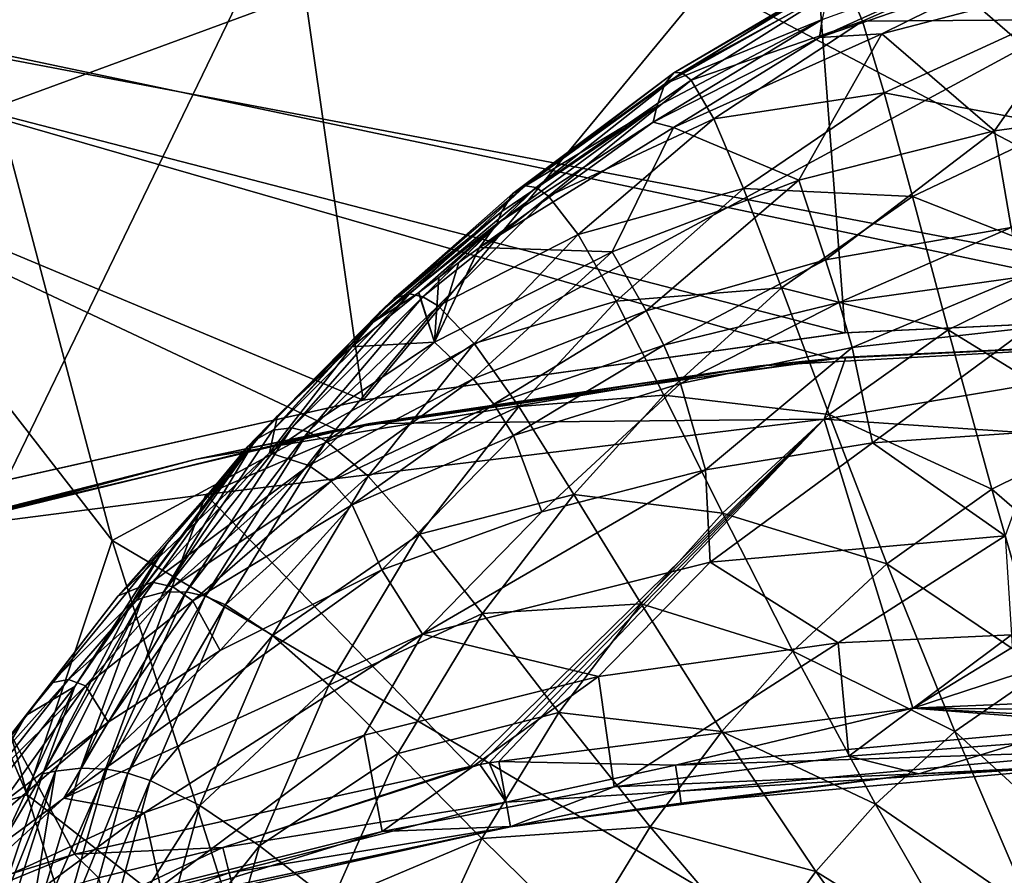
# Model space of a CAD drawing. Extents: x -190 to 190, y -390 to 0.
# Drawn here: x -108 to -27, y -150 to -79 of the extents above; entities that cross this region are included whole.
import ezdxf

# ---------------------------------------------------------------- set-up
doc = ezdxf.new("R2010")
doc.units = 0
doc.header["$MEASUREMENT"] = 0
doc.layers.add('LAYER00001', color=7, linetype='Continuous')
doc.layers.add('LAYER00002', color=7, linetype='Continuous')

msp = doc.modelspace()

# ---------------------------------------------------------------- linework, layer by layer
at = {"layer": 'LAYER00001', "color": 7}
for points in [[(125, 0, 360), (-109.703, -86.212, 360), (-117.389, -50.034, 360)], [(125, 0, 360), (-100.242, -121.966, 360), (-109.703, -86.212, 360)], [(64.24, -219.139, 360), (-100.242, -121.966, 360), (125, 0, 360)], [(0, -105, 983.928), (178.495, -67.304, 981.8), (-178.495, -67.304, 981.8)], [(-41.062, -106.975, 984.039), (0, -105, 983.928), (-178.495, -67.304, 981.8)], [(-81.769, -112.853, 984.371), (-178.495, -67.304, 981.8), (-121.718, -122.629, 984.923)], [(-81.769, -112.853, 984.371), (-41.062, -106.975, 984.039), (-178.495, -67.304, 981.8)], [(-26.872, -73.683, 746.256), (-42.006, -80.545, 754.667), (-41.791, -79.044, 746.253)], [(-26.872, -73.683, 746.256), (-27.031, -75.348, 754.671), (-42.006, -80.545, 754.667)], [(-24.726, -73.115, 657.659), (-39.808, -76.029, 684.832), (-38.463, -79.178, 657.745)], [(-38.463, -79.178, 657.745), (-23.611, -79.086, 630.997), (-24.726, -73.115, 657.659)], [(-27.031, -75.348, 754.671), (-36.884, -80.238, 763.001), (-42.006, -80.545, 754.667)], [(-18.715, -75.474, 763.001), (-36.884, -80.238, 763.001), (-27.031, -75.348, 754.671)], [(-40.815, -75.642, 711.979), (-54.751, -84.344, 729.195), (-54.013, -83.431, 711.992)], [(-41.334, -76.811, 729.219), (-54.751, -84.344, 729.195), (-40.815, -75.642, 711.979)], [(-40.347, -75.493, 698.421), (-54.013, -83.431, 711.992), (-53.348, -83.42, 698.476)], [(-54.013, -83.431, 711.992), (-40.347, -75.493, 698.421), (-40.815, -75.642, 711.979)], [(-40.347, -75.493, 698.421), (-53.348, -83.42, 698.476), (-39.808, -76.029, 684.832)], [(-39.808, -76.029, 684.832), (-53.348, -83.42, 698.476), (-52.587, -84.043, 684.937)], [(-38.463, -79.178, 657.745), (-39.808, -76.029, 684.832), (-52.587, -84.043, 684.937)], [(-36.884, -80.238, 763.001), (-18.715, -75.474, 763.001), (-27.615, -88.213, 807.012)], [(-27.615, -88.213, 807.012), (-18.715, -75.474, 763.001), (-13.964, -86.358, 807.222)], [(-41.334, -76.811, 729.219), (-41.791, -79.044, 746.253), (-54.751, -84.344, 729.195)], [(-41.791, -79.044, 746.253), (-42.006, -80.545, 754.667), (-55.692, -87.508, 754.645)], [(-41.791, -79.044, 746.253), (-55.692, -87.508, 754.645), (-55.394, -86.223, 746.22)], [(-41.791, -79.044, 746.253), (-55.394, -86.223, 746.22), (-54.751, -84.344, 729.195)], [(-38.463, -79.178, 657.745), (-52.587, -84.043, 684.937), (-50.711, -87.22, 657.958)], [(-50.711, -87.22, 657.958), (-36.676, -85.079, 631.101), (-38.463, -79.178, 657.745)], [(-23.611, -79.086, 630.997), (-38.463, -79.178, 657.745), (-36.676, -85.079, 631.101)], [(-36.676, -85.079, 631.101), (-22.153, -87.835, 605.177), (-23.611, -79.086, 630.997)], [(-36.884, -80.238, 763.001), (-54.02, -87.945, 763.001), (-42.006, -80.545, 754.667)], [(-54.02, -87.945, 763.001), (-36.884, -80.238, 763.001), (-43.712, -92.27, 806.822)], [(-43.712, -92.27, 806.822), (-36.884, -80.238, 763.001), (-27.615, -88.213, 807.012)], [(-42.006, -80.545, 754.667), (-54.02, -87.945, 763.001), (-55.692, -87.508, 754.645)], [(-54.013, -83.431, 711.992), (-54.751, -84.344, 729.195), (-67.268, -93.37, 729.169)], [(-54.013, -83.431, 711.992), (-67.268, -93.37, 729.169), (-66.252, -92.744, 712.017)], [(-53.348, -83.42, 698.476), (-54.013, -83.431, 711.992), (-66.252, -92.744, 712.017)], [(-65.349, -92.882, 698.559), (-53.348, -83.42, 698.476), (-66.252, -92.744, 712.017)], [(-52.587, -84.043, 684.937), (-53.348, -83.42, 698.476), (-65.349, -92.882, 698.559)], [(-52.587, -84.043, 684.937), (-65.349, -92.882, 698.559), (-64.33, -93.59, 685.087)], [(-52.587, -84.043, 684.937), (-64.33, -93.59, 685.087), (-50.711, -87.22, 657.958)], [(-54.751, -84.344, 729.195), (-55.394, -86.223, 746.22), (-67.268, -93.37, 729.169)], [(-36.676, -85.079, 631.101), (-50.711, -87.22, 657.958), (-48.264, -92.96, 631.415)], [(-36.676, -85.079, 631.101), (-48.264, -92.96, 631.415), (-34.355, -93.625, 605.295)], [(-22.153, -87.835, 605.177), (-36.676, -85.079, 631.101), (-34.355, -93.625, 605.295)], [(-100.242, -121.966, 360), (-119.687, -96.916, 441.213), (-109.703, -86.212, 360)], [(-55.394, -86.223, 746.22), (-55.692, -87.508, 754.645), (-68.577, -95.889, 754.619)], [(-55.394, -86.223, 746.22), (-68.577, -95.889, 754.619), (-68.163, -94.85, 746.182)], [(-55.394, -86.223, 746.22), (-68.163, -94.85, 746.182), (-67.268, -93.37, 729.169)], [(-13.964, -86.358, 807.222), (-26.223, -96.194, 840.356), (-27.615, -88.213, 807.012)], [(-54.02, -87.945, 763.001), (-69.999, -97.839, 763.001), (-55.692, -87.508, 754.645)], [(-55.692, -87.508, 754.645), (-69.999, -97.839, 763.001), (-68.577, -95.889, 754.619)], [(-64.33, -93.59, 685.087), (-61.874, -96.757, 658.257), (-50.711, -87.22, 657.958)], [(-48.264, -92.96, 631.415), (-50.711, -87.22, 657.958), (-61.874, -96.757, 658.257)], [(-69.999, -97.839, 763.001), (-54.02, -87.945, 763.001), (-59.091, -98.176, 806.674)], [(-59.091, -98.176, 806.674), (-54.02, -87.945, 763.001), (-43.712, -92.27, 806.822)], [(-27.615, -88.213, 807.012), (-41.527, -98.851, 840.156), (-43.712, -92.27, 806.822)], [(-41.527, -98.851, 840.156), (-27.615, -88.213, 807.012), (-26.223, -96.194, 840.356)], [(-20.295, -99.186, 580.574), (-22.153, -87.835, 605.177), (-34.355, -93.625, 605.295)], [(-43.712, -92.27, 806.822), (-56.295, -103.057, 840.005), (-59.091, -98.176, 806.674)], [(-56.295, -103.057, 840.005), (-43.712, -92.27, 806.822), (-41.527, -98.851, 840.156)], [(-75.778, -101.631, 712.043), (-66.252, -92.744, 712.017), (-77.061, -102.023, 729.152)], [(-66.252, -92.744, 712.017), (-67.268, -93.37, 729.169), (-77.061, -102.023, 729.152)], [(-65.349, -92.882, 698.559), (-66.252, -92.744, 712.017), (-75.778, -101.631, 712.043)], [(-65.349, -92.882, 698.559), (-75.778, -101.631, 712.043), (-74.655, -101.878, 698.633)], [(-65.349, -92.882, 698.559), (-74.655, -101.878, 698.633), (-64.33, -93.59, 685.087)], [(-48.264, -92.96, 631.415), (-61.874, -96.757, 658.257), (-58.749, -102.257, 631.851)], [(-48.264, -92.96, 631.415), (-58.749, -102.257, 631.851), (-45.134, -101.153, 605.685)], [(-34.355, -93.625, 605.295), (-48.264, -92.96, 631.415), (-45.134, -101.153, 605.685)], [(-67.268, -93.37, 729.169), (-68.163, -94.85, 746.182), (-77.061, -102.023, 729.152)], [(-64.33, -93.59, 685.087), (-74.655, -101.878, 698.633), (-73.406, -102.635, 685.219)], [(-64.33, -93.59, 685.087), (-73.406, -102.635, 685.219), (-61.874, -96.757, 658.257)], [(-31.423, -104.606, 580.706), (-34.355, -93.625, 605.295), (-45.134, -101.153, 605.685)], [(-20.295, -99.186, 580.574), (-34.355, -93.625, 605.295), (-31.423, -104.606, 580.706)], [(-68.163, -94.85, 746.182), (-68.577, -95.889, 754.619), (-78.748, -103.981, 754.599)], [(-68.163, -94.85, 746.182), (-78.748, -103.981, 754.599), (-78.211, -103.157, 746.153)], [(-77.061, -102.023, 729.152), (-68.163, -94.85, 746.182), (-78.211, -103.157, 746.153)], [(-68.577, -95.889, 754.619), (-75.036, -101.567, 763.001), (-78.748, -103.981, 754.599)], [(-68.577, -95.889, 754.619), (-75.002, -101.541, 763.001), (-75.036, -101.567, 763.001)], [(-73.357, -100.288, 763.001), (-75.002, -101.541, 763.001), (-68.577, -95.889, 754.619)], [(-73.357, -100.288, 763.001), (-68.577, -95.889, 754.619), (-71.695, -99.059, 763.001)], [(-68.577, -95.889, 754.619), (-70.017, -97.852, 763.001), (-71.695, -99.059, 763.001)], [(-69.999, -97.839, 763.001), (-70.017, -97.852, 763.001), (-68.577, -95.889, 754.619)], [(-41.527, -98.851, 840.156), (-26.223, -96.194, 840.356), (-40.402, -102.363, 856.935)], [(-40.402, -102.363, 856.935), (-26.223, -96.194, 840.356), (-25.507, -100.28, 857.104)], [(-107.245, -142.907, 441.677), (-126.133, -98.179, 488.513), (-119.687, -96.916, 441.213)], [(-100.242, -121.966, 360), (-107.245, -142.907, 441.677), (-119.687, -96.916, 441.213)], [(-73.406, -102.635, 685.219), (-70.454, -105.725, 658.511), (-61.874, -96.757, 658.257)], [(-61.874, -96.757, 658.257), (-70.454, -105.725, 658.511), (-58.749, -102.257, 631.851)], [(-69.999, -97.839, 763.001), (-59.091, -98.176, 806.674), (-73.713, -105.623, 806.528)], [(-69.999, -97.839, 763.001), (-73.713, -105.623, 806.528), (-70.017, -97.852, 763.001)], [(-73.713, -105.623, 806.528), (-71.695, -99.059, 763.001), (-70.017, -97.852, 763.001)], [(-126.133, -98.179, 488.513), (-107.245, -142.907, 441.677), (-113.782, -144.813, 489.226)], [(-59.091, -98.176, 806.674), (-70.524, -108.65, 839.854), (-73.713, -105.623, 806.528)], [(-59.091, -98.176, 806.674), (-56.295, -103.057, 840.005), (-70.524, -108.65, 839.854)], [(-56.295, -103.057, 840.005), (-41.527, -98.851, 840.156), (-54.834, -105.883, 856.815)], [(-54.834, -105.883, 856.815), (-41.527, -98.851, 840.156), (-40.402, -102.363, 856.935)], [(-73.357, -100.288, 763.001), (-71.695, -99.059, 763.001), (-73.713, -105.623, 806.528)], [(-17.997, -112.885, 557.529), (-20.295, -99.186, 580.574), (-31.423, -104.606, 580.706)], [(-73.357, -100.288, 763.001), (-73.713, -105.623, 806.528), (-75.002, -101.541, 763.001)], [(-25.507, -100.28, 857.104), (-39.335, -106.063, 873.764), (-40.402, -102.363, 856.935)], [(-39.335, -106.063, 873.764), (-25.507, -100.28, 857.104), (-24.817, -104.446, 873.886)], [(-45.134, -101.153, 605.685), (-58.749, -102.257, 631.851), (-54.83, -109.982, 606.222)], [(-45.134, -101.153, 605.685), (-54.83, -109.982, 606.222), (-41.228, -111.572, 581.137)], [(-31.423, -104.606, 580.706), (-45.134, -101.153, 605.685), (-41.228, -111.572, 581.137)], [(-75.778, -101.631, 712.043), (-77.061, -102.023, 729.152), (-87.026, -112.869, 729.145)], [(-85.462, -112.689, 712.081), (-75.778, -101.631, 712.043), (-87.026, -112.869, 729.145)], [(-87.026, -112.869, 729.145), (-77.061, -102.023, 729.152), (-78.211, -103.157, 746.153)], [(-85.462, -112.689, 712.081), (-74.655, -101.878, 698.633), (-75.778, -101.631, 712.043)], [(-84.112, -113.016, 698.721), (-74.655, -101.878, 698.633), (-85.462, -112.689, 712.081)], [(-74.655, -101.878, 698.633), (-84.112, -113.016, 698.721), (-73.406, -102.635, 685.219)], [(-78.748, -103.981, 754.599), (-75.036, -101.567, 763.001), (-80.5, -106, 763.001)], [(-80.5, -106, 763.001), (-75.036, -101.567, 763.001), (-73.713, -105.623, 806.528)], [(-73.713, -105.623, 806.528), (-75.036, -101.567, 763.001), (-75.002, -101.541, 763.001)], [(-73.406, -102.635, 685.219), (-84.112, -113.016, 698.721), (-82.628, -113.777, 685.363)], [(-73.406, -102.635, 685.219), (-82.628, -113.777, 685.363), (-70.454, -105.725, 658.511)], [(-58.749, -102.257, 631.851), (-70.454, -105.725, 658.511), (-66.774, -110.93, 632.216)], [(-58.749, -102.257, 631.851), (-66.774, -110.93, 632.216), (-54.83, -109.982, 606.222)], [(-40.402, -102.363, 856.935), (-53.456, -109.037, 873.689), (-54.834, -105.883, 856.815)], [(-53.456, -109.037, 873.689), (-40.402, -102.363, 856.935), (-39.335, -106.063, 873.764)], [(-88.448, -113.66, 746.13), (-78.211, -103.157, 746.153), (-89.119, -114.261, 754.582)], [(-78.211, -103.157, 746.153), (-78.748, -103.981, 754.599), (-89.119, -114.261, 754.582)], [(-78.211, -103.157, 746.153), (-88.448, -113.66, 746.13), (-87.026, -112.869, 729.145)], [(-56.295, -103.057, 840.005), (-68.816, -110.738, 856.694), (-70.524, -108.65, 839.854)], [(-68.816, -110.738, 856.694), (-56.295, -103.057, 840.005), (-54.834, -105.883, 856.815)], [(-86.633, -111.678, 763.001), (-89.119, -114.261, 754.582), (-78.748, -103.981, 754.599)], [(-86.633, -111.678, 763.001), (-78.748, -103.981, 754.599), (-80.5, -106, 763.001)], [(-24.817, -104.446, 873.886), (-37.636, -113.919, 907.448), (-39.335, -106.063, 873.764)], [(-37.636, -113.919, 907.448), (-24.817, -104.446, 873.886), (-23.626, -112.966, 907.481)], [(-39.853, -106.861, 1017.77), (0, -105, 1017.92), (-46.919, -107.576, 994.783)], [(0, -105, 1017.92), (0, -105, 983.928), (-46.919, -107.576, 994.783)], [(-46.919, -107.576, 994.783), (0, -105, 983.928), (-41.062, -106.975, 984.039)], [(-41.623, -111.975, 1017.57), (0, -105, 1017.92), (-39.853, -106.861, 1017.77)], [(0, -114.769, 1017.51), (0, -105, 1017.92), (-41.623, -111.975, 1017.57)], [(-27.822, -117.724, 557.676), (-31.423, -104.606, 580.706), (-41.228, -111.572, 581.137)], [(-17.997, -112.885, 557.529), (-31.423, -104.606, 580.706), (-27.822, -117.724, 557.676)], [(-73.713, -105.623, 806.528), (-84.042, -115.788, 839.661), (-87.297, -114.739, 806.349)], [(-80.5, -106, 763.001), (-73.713, -105.623, 806.528), (-87.297, -114.739, 806.349)], [(-80.5, -106, 763.001), (-87.297, -114.739, 806.349), (-86.633, -111.678, 763.001)], [(-73.713, -105.623, 806.528), (-70.524, -108.65, 839.854), (-84.042, -115.788, 839.661)], [(-82.628, -113.777, 685.363), (-79.173, -116.67, 658.774), (-70.454, -105.725, 658.511)], [(-66.774, -110.93, 632.216), (-70.454, -105.725, 658.511), (-79.173, -116.67, 658.774)], [(-54.834, -105.883, 856.815), (-67.201, -113.307, 873.61), (-68.816, -110.738, 856.694)], [(-54.834, -105.883, 856.815), (-53.456, -109.037, 873.689), (-67.201, -113.307, 873.61)], [(-51.389, -116.138, 907.445), (-53.456, -109.037, 873.689), (-39.335, -106.063, 873.764)], [(-51.389, -116.138, 907.445), (-39.335, -106.063, 873.764), (-37.636, -113.919, 907.448)], [(-81.769, -112.853, 984.371), (-46.919, -107.576, 994.783), (-41.062, -106.975, 984.039)], [(-79.032, -112.331, 1017.35), (-41.623, -111.975, 1017.57), (-39.853, -106.861, 1017.77)], [(-79.032, -112.331, 1017.35), (-39.853, -106.861, 1017.77), (-46.919, -107.576, 994.783)], [(-79.032, -112.331, 1017.35), (-46.919, -107.576, 994.783), (-93.315, -115.259, 994.421)], [(-81.769, -112.853, 984.371), (-93.315, -115.259, 994.421), (-46.919, -107.576, 994.783)], [(-70.524, -108.65, 839.854), (-82.223, -117.083, 856.526), (-84.042, -115.788, 839.661)], [(-68.816, -110.738, 856.694), (-82.223, -117.083, 856.526), (-70.524, -108.65, 839.854)], [(-53.456, -109.037, 873.689), (-64.879, -119.604, 907.438), (-67.201, -113.307, 873.61)], [(-51.389, -116.138, 907.445), (-64.879, -119.604, 907.438), (-53.456, -109.037, 873.689)], [(-62.227, -118.157, 606.658), (-54.83, -109.982, 606.222), (-66.774, -110.93, 632.216)], [(-54.83, -109.982, 606.222), (-62.227, -118.157, 606.658), (-50.008, -119.702, 581.712)], [(-41.228, -111.572, 581.137), (-54.83, -109.982, 606.222), (-50.008, -119.702, 581.712)], [(-68.816, -110.738, 856.694), (-80.488, -119.012, 873.483), (-82.223, -117.083, 856.526)], [(-68.816, -110.738, 856.694), (-67.201, -113.307, 873.61), (-80.488, -119.012, 873.483)], [(-74.932, -121.423, 632.578), (-66.774, -110.93, 632.216), (-79.173, -116.67, 658.774)], [(-66.774, -110.93, 632.216), (-74.932, -121.423, 632.578), (-62.227, -118.157, 606.658)], [(-86.633, -111.678, 763.001), (-87.297, -114.739, 806.349), (-99.742, -126.516, 806.101)], [(-86.633, -111.678, 763.001), (-99.742, -126.516, 806.101), (-95.755, -122.241, 763.001)], [(-86.633, -111.678, 763.001), (-95.755, -122.241, 763.001), (-89.119, -114.261, 754.582)], [(-41.228, -111.572, 581.137), (-50.008, -119.702, 581.712), (-36.475, -123.885, 558.096)], [(-27.822, -117.724, 557.676), (-41.228, -111.572, 581.137), (-36.475, -123.885, 558.096)], [(-79.032, -112.331, 1017.35), (-117.423, -121.378, 1016.68), (-92.539, -118.183, 1017.04)], [(-117.423, -121.378, 1016.68), (-79.032, -112.331, 1017.35), (-93.315, -115.259, 994.421)], [(-92.539, -118.183, 1017.04), (-70.76, -140.557, 1016.28), (-41.623, -111.975, 1017.57)], [(-79.032, -112.331, 1017.35), (-92.539, -118.183, 1017.04), (-41.623, -111.975, 1017.57)], [(-41.623, -111.975, 1017.57), (-70.76, -140.557, 1016.28), (-69.978, -140.418, 1016.28)], [(-69.195, -140.281, 1016.29), (-41.623, -111.975, 1017.57), (-69.978, -140.418, 1016.28)], [(-69.195, -140.281, 1016.29), (-68.412, -140.146, 1016.3), (-41.623, -111.975, 1017.57)], [(-41.623, -111.975, 1017.57), (-68.412, -140.146, 1016.3), (-34.334, -135.777, 1016.52)], [(0, -114.769, 1017.51), (-41.623, -111.975, 1017.57), (-34.334, -135.777, 1016.52)], [(-81.769, -112.853, 984.371), (-121.718, -122.629, 984.923), (-93.315, -115.259, 994.421)], [(-94.154, -126.193, 712.146), (-85.462, -112.689, 712.081), (-96.011, -126.207, 729.165)], [(-85.462, -112.689, 712.081), (-87.026, -112.869, 729.145), (-96.011, -126.207, 729.165)], [(-87.026, -112.869, 729.145), (-88.448, -113.66, 746.13), (-96.011, -126.207, 729.165)], [(-85.462, -112.689, 712.081), (-94.154, -126.193, 712.146), (-84.112, -113.016, 698.721)], [(-84.112, -113.016, 698.721), (-94.154, -126.193, 712.146), (-92.592, -126.545, 698.83)], [(-84.112, -113.016, 698.721), (-92.592, -126.545, 698.83), (-82.628, -113.777, 685.363)], [(-67.201, -113.307, 873.61), (-78.05, -124.385, 907.395), (-80.488, -119.012, 873.483)], [(-67.201, -113.307, 873.61), (-64.879, -119.604, 907.438), (-78.05, -124.385, 907.395)], [(-26.721, -121.572, 941.069), (-37.636, -113.919, 907.448), (-23.626, -112.966, 907.481)], [(-15.245, -128.624, 536.324), (-17.997, -112.885, 557.529), (-27.822, -117.724, 557.676)], [(-89.119, -114.261, 754.582), (-98.606, -127.057, 754.575), (-88.448, -113.66, 746.13)], [(-98.606, -127.057, 754.575), (-97.758, -126.677, 746.126), (-88.448, -113.66, 746.13)], [(-98.606, -127.057, 754.575), (-89.119, -114.261, 754.582), (-95.755, -122.241, 763.001)], [(-88.448, -113.66, 746.13), (-97.758, -126.677, 746.126), (-96.011, -126.207, 729.165)], [(-82.628, -113.777, 685.363), (-92.592, -126.545, 698.83), (-90.905, -127.247, 685.521)], [(-82.628, -113.777, 685.363), (-90.905, -127.247, 685.521), (-79.173, -116.67, 658.774)], [(-51.026, -123.737, 941.067), (-51.389, -116.138, 907.445), (-37.636, -113.919, 907.448)], [(-51.026, -123.737, 941.067), (-37.636, -113.919, 907.448), (-26.721, -121.572, 941.069)], [(-99.742, -126.516, 806.101), (-87.297, -114.739, 806.349), (-96.945, -125.39, 839.378)], [(-87.297, -114.739, 806.349), (-84.042, -115.788, 839.661), (-96.945, -125.39, 839.378)], [(0, -114.769, 1017.51), (-34.334, -135.777, 1016.52), (0, -124.537, 1017.07)], [(-117.423, -121.378, 1016.68), (-93.315, -115.259, 994.421), (-126.914, -124.208, 994.014)], [(-93.315, -115.259, 994.421), (-121.718, -122.629, 984.923), (-126.914, -124.208, 994.014)], [(-84.042, -115.788, 839.661), (-95.254, -125.78, 856.265), (-96.945, -125.39, 839.378)], [(-82.223, -117.083, 856.526), (-95.254, -125.78, 856.265), (-84.042, -115.788, 839.661)], [(-90.905, -127.247, 685.521), (-87.053, -129.774, 659.023), (-79.173, -116.67, 658.774)], [(-74.932, -121.423, 632.578), (-79.173, -116.67, 658.774), (-87.053, -129.774, 659.023)], [(-51.389, -116.138, 907.445), (-74.689, -129.68, 941.067), (-64.879, -119.604, 907.438)], [(-51.026, -123.737, 941.067), (-74.689, -129.68, 941.067), (-51.389, -116.138, 907.445)], [(-93.609, -126.931, 873.265), (-95.254, -125.78, 856.265), (-82.223, -117.083, 856.526)], [(-80.488, -119.012, 873.483), (-93.609, -126.931, 873.265), (-82.223, -117.083, 856.526)], [(-92.539, -118.183, 1017.04), (-117.423, -121.378, 1016.68), (-103.337, -147.795, 1015.92)], [(-92.539, -118.183, 1017.04), (-103.337, -147.795, 1015.92), (-70.76, -140.557, 1016.28)], [(-69.747, -127.968, 607.075), (-62.227, -118.157, 606.658), (-74.932, -121.423, 632.578)], [(-62.227, -118.157, 606.658), (-69.747, -127.968, 607.075), (-56.686, -127.185, 582.166)], [(-50.008, -119.702, 581.712), (-62.227, -118.157, 606.658), (-56.686, -127.185, 582.166)], [(-23.542, -132.605, 536.472), (-27.822, -117.724, 557.676), (-36.475, -123.885, 558.096)], [(-15.245, -128.624, 536.324), (-27.822, -117.724, 557.676), (-23.542, -132.605, 536.472)], [(-91.353, -131.03, 907.285), (-93.609, -126.931, 873.265), (-80.488, -119.012, 873.483)], [(-78.05, -124.385, 907.395), (-91.353, -131.03, 907.285), (-80.488, -119.012, 873.483)], [(-64.879, -119.604, 907.438), (-74.689, -129.68, 941.067), (-78.05, -124.385, 907.395)], [(-50.008, -119.702, 581.712), (-56.686, -127.185, 582.166), (-44.199, -131.071, 558.634)], [(-36.475, -123.885, 558.096), (-50.008, -119.702, 581.712), (-44.199, -131.071, 558.634)], [(-117.423, -121.378, 1016.68), (-134.823, -157.569, 1015.45), (-103.337, -147.795, 1015.92)], [(-82.394, -133.866, 632.89), (-74.932, -121.423, 632.578), (-87.053, -129.774, 659.023)], [(-74.932, -121.423, 632.578), (-82.394, -133.866, 632.89), (-69.747, -127.968, 607.075)], [(-51.026, -123.737, 941.067), (-26.721, -121.572, 941.069), (-40.475, -130.391, 971.971)], [(-40.475, -130.391, 971.971), (-26.721, -121.572, 941.069), (-26.216, -129.74, 971.856)], [(-95.755, -122.241, 763.001), (-107.354, -136.361, 805.883), (-103.317, -133.97, 763.001)], [(-99.742, -126.516, 806.101), (-107.354, -136.361, 805.883), (-95.755, -122.241, 763.001)], [(-89.031, -157.211, 360), (-107.245, -142.907, 441.677), (-100.242, -121.966, 360)], [(-103.317, -133.97, 763.001), (-98.606, -127.057, 754.575), (-95.755, -122.241, 763.001)], [(64.24, -219.139, 360), (-89.031, -157.211, 360), (-100.242, -121.966, 360)], [(-51.026, -123.737, 941.067), (-60.218, -133.16, 972.061), (-74.689, -129.68, 941.067)], [(-51.026, -123.737, 941.067), (-40.475, -130.391, 971.971), (-60.218, -133.16, 972.061)], [(-36.475, -123.885, 558.096), (-44.199, -131.071, 558.634), (-30.865, -137.682, 536.812)], [(-23.542, -132.605, 536.472), (-36.475, -123.885, 558.096), (-30.865, -137.682, 536.812)], [(-78.05, -124.385, 907.395), (-74.689, -129.68, 941.067), (-104.226, -143.18, 941.078)], [(-78.05, -124.385, 907.395), (-104.226, -143.18, 941.078), (-91.353, -131.03, 907.285)], [(-34.334, -135.777, 1016.52), (0, -134.304, 1016.6), (0, -124.537, 1017.07)], [(-99.742, -126.516, 806.101), (-96.945, -125.39, 839.378), (-105.262, -133.682, 839.126)], [(-105.262, -133.682, 839.126), (-96.945, -125.39, 839.378), (-103.847, -133.398, 856.027)], [(-95.254, -125.78, 856.265), (-103.847, -133.398, 856.027), (-96.945, -125.39, 839.378)], [(-102.441, -133.933, 873.055), (-103.847, -133.398, 856.027), (-95.254, -125.78, 856.265)], [(-96.011, -126.207, 729.165), (-102.823, -140.721, 729.244), (-94.154, -126.193, 712.146)], [(-102.823, -140.721, 729.244), (-100.691, -140.797, 712.287), (-94.154, -126.193, 712.146)], [(-102.823, -140.721, 729.244), (-96.011, -126.207, 729.165), (-97.758, -126.677, 746.126)], [(-93.609, -126.931, 873.265), (-102.441, -133.933, 873.055), (-95.254, -125.78, 856.265)], [(-92.592, -126.545, 698.83), (-94.154, -126.193, 712.146), (-100.691, -140.797, 712.287)], [(-107.354, -136.361, 805.883), (-99.742, -126.516, 806.101), (-105.262, -133.682, 839.126)], [(-105.96, -141.169, 754.587), (-104.911, -140.959, 746.156), (-97.758, -126.677, 746.126)], [(-98.606, -127.057, 754.575), (-105.96, -141.169, 754.587), (-97.758, -126.677, 746.126)], [(-103.317, -133.97, 763.001), (-105.96, -141.169, 754.587), (-98.606, -127.057, 754.575)], [(-104.911, -140.959, 746.156), (-102.823, -140.721, 729.244), (-97.758, -126.677, 746.126)], [(-100.571, -136.906, 907.164), (-102.441, -133.933, 873.055), (-93.609, -126.931, 873.265)], [(-98.952, -141.121, 699.024), (-92.592, -126.545, 698.83), (-100.691, -140.797, 712.287)], [(-93.609, -126.931, 873.265), (-91.353, -131.03, 907.285), (-100.571, -136.906, 907.164)], [(-92.592, -126.545, 698.83), (-98.952, -141.121, 699.024), (-90.905, -127.247, 685.521)], [(-90.905, -127.247, 685.521), (-98.952, -141.121, 699.024), (-97.115, -141.711, 685.768)], [(-87.053, -129.774, 659.023), (-90.905, -127.247, 685.521), (-97.115, -141.711, 685.768)], [(-56.686, -127.185, 582.166), (-69.747, -127.968, 607.075), (-63.463, -136.111, 582.577)], [(-56.686, -127.185, 582.166), (-63.463, -136.111, 582.577), (-50.051, -137.676, 559.041)], [(-44.199, -131.071, 558.634), (-56.686, -127.185, 582.166), (-50.051, -137.676, 559.041)], [(-76.72, -139.493, 607.399), (-69.747, -127.968, 607.075), (-82.394, -133.866, 632.89)], [(-69.747, -127.968, 607.075), (-76.72, -139.493, 607.399), (-63.463, -136.111, 582.577)], [(-104.226, -143.18, 941.078), (-74.689, -129.68, 941.067), (-97.598, -144.387, 972.067)], [(-97.598, -144.387, 972.067), (-74.689, -129.68, 941.067), (-79.511, -138.002, 972.076)], [(-74.689, -129.68, 941.067), (-60.218, -133.16, 972.061), (-79.511, -138.002, 972.076)], [(-97.115, -141.711, 685.768), (-93.014, -143.775, 659.36), (-87.053, -129.774, 659.023)], [(-82.394, -133.866, 632.89), (-87.053, -129.774, 659.023), (-93.014, -143.775, 659.36)], [(-40.475, -130.391, 971.971), (-58.912, -142.242, 1002.88), (-60.218, -133.16, 972.061)], [(-39.602, -139.728, 1002.71), (-58.912, -142.242, 1002.88), (-40.475, -130.391, 971.971)], [(-39.602, -139.728, 1002.71), (-40.475, -130.391, 971.971), (-26.216, -129.74, 971.856)], [(-39.602, -139.728, 1002.71), (-26.216, -129.74, 971.856), (-25.689, -138.678, 1002.6)], [(-100.571, -136.906, 907.164), (-91.353, -131.03, 907.285), (-104.226, -143.18, 941.078)], [(-44.199, -131.071, 558.634), (-50.051, -137.676, 559.041), (-37.393, -143.661, 537.222)], [(-30.865, -137.682, 536.812), (-44.199, -131.071, 558.634), (-37.393, -143.661, 537.222)], [(-23.542, -132.605, 536.472), (-30.865, -137.682, 536.812), (-18.652, -148.854, 517.251)], [(-112.518, -142.958, 838.861), (-105.262, -133.682, 839.126), (-111.55, -142.011, 855.772)], [(-105.262, -133.682, 839.126), (-112.518, -142.958, 838.861), (-107.354, -136.361, 805.883)], [(-111.55, -142.011, 855.772), (-105.262, -133.682, 839.126), (-103.847, -133.398, 856.027)], [(-111.55, -142.011, 855.772), (-103.847, -133.398, 856.027), (-110.549, -141.91, 872.824)], [(-110.549, -141.91, 872.824), (-103.847, -133.398, 856.027), (-102.441, -133.933, 873.055)], [(-60.218, -133.16, 972.061), (-78.015, -145.922, 1003.03), (-79.511, -138.002, 972.076)], [(-78.015, -145.922, 1003.03), (-60.218, -133.16, 972.061), (-58.912, -142.242, 1002.88)], [(-103.317, -133.97, 763.001), (-113.58, -147.101, 805.653), (-109.173, -146.638, 763.001)], [(-107.354, -136.361, 805.883), (-113.58, -147.101, 805.653), (-103.317, -133.97, 763.001)], [(-109.322, -143.615, 907.019), (-110.549, -141.91, 872.824), (-102.441, -133.933, 873.055)], [(-100.571, -136.906, 907.164), (-109.322, -143.615, 907.019), (-102.441, -133.933, 873.055)], [(-103.317, -133.97, 763.001), (-109.173, -146.638, 763.001), (-105.96, -141.169, 754.587)], [(-88.125, -147.105, 633.275), (-82.394, -133.866, 632.89), (-93.014, -143.775, 659.36)], [(-82.394, -133.866, 632.89), (-88.125, -147.105, 633.275), (-76.72, -139.493, 607.399)], [(0, -136.044, 1016.24), (0, -134.304, 1016.6), (-34.334, -135.777, 1016.52)], [(-63.463, -136.111, 582.577), (-76.72, -139.493, 607.399), (-69.822, -146.506, 582.853)], [(-63.463, -136.111, 582.577), (-69.822, -146.506, 582.853), (-55.954, -145.539, 559.382)], [(-34.334, -135.777, 1016.52), (-68.412, -140.146, 1016.3), (-53.856, -140.451, 1015.73)], [(-50.051, -137.676, 559.041), (-63.463, -136.111, 582.577), (-55.954, -145.539, 559.382)], [(-17.071, -137.124, 1015.92), (-34.334, -135.777, 1016.52), (-53.856, -140.451, 1015.73)], [(-34.334, -135.777, 1016.52), (-17.071, -137.124, 1015.92), (-12.312, -136.937, 1015.93)], [(-12.312, -136.937, 1015.93), (0, -136.044, 1016.24), (-34.334, -135.777, 1016.52)], [(-130.31, -162.483, 941.096), (-109.322, -143.615, 907.019), (-100.571, -136.906, 907.164)], [(-130.31, -162.483, 941.096), (-100.571, -136.906, 907.164), (-104.226, -143.18, 941.078)], [(-113.58, -147.101, 805.653), (-107.354, -136.361, 805.883), (-112.518, -142.958, 838.861)], [(-50.051, -137.676, 559.041), (-55.954, -145.539, 559.382), (-42.304, -149.208, 537.516)], [(-53.856, -140.451, 1015.73), (-16.975, -139.253, 1014.07), (-17.071, -137.124, 1015.92)], [(-37.393, -143.661, 537.222), (-50.051, -137.676, 559.041), (-42.304, -149.208, 537.516)], [(-30.865, -137.682, 536.812), (-37.393, -143.661, 537.222), (-24.496, -152.529, 517.406)], [(-18.652, -148.854, 517.251), (-30.865, -137.682, 536.812), (-24.496, -152.529, 517.406)], [(-96.274, -150.492, 1003.14), (-97.598, -144.387, 972.067), (-79.511, -138.002, 972.076)], [(-96.274, -150.492, 1003.14), (-79.511, -138.002, 972.076), (-78.015, -145.922, 1003.03)], [(-16.975, -139.253, 1014.07), (-53.856, -140.451, 1015.73), (-53.55, -142.601, 1013.79)], [(-16.923, -140.306, 1011.46), (-16.975, -139.253, 1014.07), (-53.55, -142.601, 1013.79)], [(-39.602, -139.728, 1002.71), (-25.689, -138.678, 1002.6), (-33.838, -141.162, 1008.65)], [(-25.689, -138.678, 1002.6), (0, -139.795, 1009.05), (-33.838, -141.162, 1008.65)], [(-82.171, -151.712, 607.767), (-76.72, -139.493, 607.399), (-88.125, -147.105, 633.275)], [(-76.72, -139.493, 607.399), (-82.171, -151.712, 607.767), (-69.822, -146.506, 582.853)], [(-68.412, -140.146, 1016.3), (-69.195, -140.281, 1016.29), (-67.818, -143.498, 1015.05)], [(-53.856, -140.451, 1015.73), (-68.412, -140.146, 1016.3), (-67.818, -143.498, 1015.05)], [(-39.602, -139.728, 1002.71), (-33.838, -141.162, 1008.65), (-58.912, -142.242, 1002.88)], [(0, -139.795, 1009.05), (-16.923, -140.306, 1011.46), (-33.838, -141.162, 1008.65)], [(-104.911, -140.959, 746.156), (-111.024, -156.223, 754.615), (-109.782, -156.113, 746.214)], [(-111.024, -156.223, 754.615), (-104.911, -140.959, 746.156), (-105.96, -141.169, 754.587)], [(-104.911, -140.959, 746.156), (-109.782, -156.113, 746.214), (-107.382, -155.994, 729.377)], [(-102.823, -140.721, 729.244), (-107.382, -155.994, 729.377), (-100.691, -140.797, 712.287)], [(-104.911, -140.959, 746.156), (-107.382, -155.994, 729.377), (-102.823, -140.721, 729.244)], [(-107.382, -155.994, 729.377), (-105.025, -156.074, 712.502), (-100.691, -140.797, 712.287)], [(-98.952, -141.121, 699.024), (-100.691, -140.797, 712.287), (-105.025, -156.074, 712.502)], [(-70.76, -140.557, 1016.28), (-103.337, -147.795, 1015.92), (-91.129, -147.24, 1015.44)], [(-91.129, -147.24, 1015.44), (-67.818, -143.498, 1015.05), (-69.978, -140.418, 1016.28)], [(-69.978, -140.418, 1016.28), (-70.76, -140.557, 1016.28), (-91.129, -147.24, 1015.44)], [(-67.818, -143.498, 1015.05), (-69.195, -140.281, 1016.29), (-69.978, -140.418, 1016.28)], [(-53.856, -140.451, 1015.73), (-67.818, -143.498, 1015.05), (-53.55, -142.601, 1013.79)], [(-16.923, -140.306, 1011.46), (-53.55, -142.601, 1013.79), (-53.395, -143.595, 1011.06)], [(-33.838, -141.162, 1008.65), (-16.923, -140.306, 1011.46), (-53.395, -143.595, 1011.06)], [(-105.96, -141.169, 754.587), (-109.173, -146.638, 763.001), (-111.024, -156.223, 754.615)], [(-103.161, -156.321, 699.305), (-98.952, -141.121, 699.024), (-105.025, -156.074, 712.502)], [(-103.161, -156.321, 699.305), (-97.115, -141.711, 685.768), (-98.952, -141.121, 699.024)], [(-103.161, -156.321, 699.305), (-101.235, -156.759, 686.111), (-97.115, -141.711, 685.768)], [(-93.014, -143.775, 659.36), (-97.115, -141.711, 685.768), (-101.235, -156.759, 686.111)], [(-58.912, -142.242, 1002.88), (-33.838, -141.162, 1008.65), (-67.414, -145.505, 1008.46)], [(-33.838, -141.162, 1008.65), (-53.395, -143.595, 1011.06), (-67.414, -145.505, 1008.46)], [(-58.912, -142.242, 1002.88), (-67.414, -145.505, 1008.46), (-78.015, -145.922, 1003.03)], [(-53.55, -142.601, 1013.79), (-67.818, -143.498, 1015.05), (-67.44, -145.532, 1012.08)], [(-53.395, -143.595, 1011.06), (-53.55, -142.601, 1013.79), (-67.44, -145.532, 1012.08)], [(-104.226, -143.18, 941.078), (-113.461, -151.648, 972.036), (-130.31, -162.483, 941.096)], [(-101.531, -161.089, 441.891), (-113.782, -144.813, 489.226), (-107.245, -142.907, 441.677)], [(-104.226, -143.18, 941.078), (-97.598, -144.387, 972.067), (-113.461, -151.648, 972.036)], [(-89.031, -157.211, 360), (-101.531, -161.089, 441.891), (-107.245, -142.907, 441.677)], [(-101.235, -156.759, 686.111), (-97.033, -158.304, 659.808), (-93.014, -143.775, 659.36)], [(-88.125, -147.105, 633.275), (-93.014, -143.775, 659.36), (-97.033, -158.304, 659.808)], [(-67.818, -143.498, 1015.05), (-91.129, -147.24, 1015.44), (-90.617, -149.323, 1013.65)], [(-67.44, -145.532, 1012.08), (-67.818, -143.498, 1015.05), (-90.617, -149.323, 1013.65)], [(-53.395, -143.595, 1011.06), (-67.44, -145.532, 1012.08), (-67.414, -145.505, 1008.46)], [(-37.393, -143.661, 537.222), (-42.304, -149.208, 537.516), (-29.716, -157.022, 517.574)], [(-24.496, -152.529, 517.406), (-37.393, -143.661, 537.222), (-29.716, -157.022, 517.574)], [(-113.782, -144.813, 489.226), (-101.531, -161.089, 441.891), (-108.119, -163.26, 489.553)], [(-97.598, -144.387, 972.067), (-112.717, -155.53, 1003.2), (-113.461, -151.648, 972.036)], [(-112.717, -155.53, 1003.2), (-97.598, -144.387, 972.067), (-96.274, -150.492, 1003.14)], [(-78.015, -145.922, 1003.03), (-67.414, -145.505, 1008.46), (-100.457, -152.873, 1008.68)], [(-67.414, -145.505, 1008.46), (-90.336, -150.391, 1011.09), (-100.457, -152.873, 1008.68)], [(-67.44, -145.532, 1012.08), (-90.617, -149.323, 1013.65), (-90.336, -150.391, 1011.09)], [(-67.414, -145.505, 1008.46), (-67.44, -145.532, 1012.08), (-90.336, -150.391, 1011.09)], [(-69.822, -146.506, 582.853), (-61.514, -154.643, 559.563), (-55.954, -145.539, 559.382)], [(-55.954, -145.539, 559.382), (-61.514, -154.643, 559.563), (-47.183, -155.856, 537.738)], [(-42.304, -149.208, 537.516), (-55.954, -145.539, 559.382), (-47.183, -155.856, 537.738)], [(-100.457, -152.873, 1008.68), (-96.274, -150.492, 1003.14), (-78.015, -145.922, 1003.03)], [(-74.865, -157.493, 583.136), (-69.822, -146.506, 582.853), (-82.171, -151.712, 607.767)], [(-74.865, -157.493, 583.136), (-61.514, -154.643, 559.563), (-69.822, -146.506, 582.853)], [(-101.37, -149.741, 1015.34), (-91.129, -147.24, 1015.44), (-103.337, -147.795, 1015.92)], [(-91.129, -147.24, 1015.44), (-101.37, -149.741, 1015.34), (-100.806, -151.79, 1013.63)], [(-100.806, -151.79, 1013.63), (-90.617, -149.323, 1013.65), (-91.129, -147.24, 1015.44)], [(-92.087, -160.832, 633.77), (-88.125, -147.105, 633.275), (-97.033, -158.304, 659.808)], [(-88.125, -147.105, 633.275), (-92.087, -160.832, 633.77), (-82.171, -151.712, 607.767)], [(-134.823, -157.569, 1015.45), (-124.072, -156.299, 1015.1), (-103.337, -147.795, 1015.92)], [(-124.072, -156.299, 1015.1), (-101.37, -149.741, 1015.34), (-103.337, -147.795, 1015.92)], [(-100.806, -151.79, 1013.63), (-100.484, -152.89, 1011.15), (-90.617, -149.323, 1013.65)], [(-100.484, -152.89, 1011.15), (-90.336, -150.391, 1011.09), (-90.617, -149.323, 1013.65)], [(-42.304, -149.208, 537.516), (-47.183, -155.856, 537.738), (-33.589, -161.336, 517.686)], [(-29.716, -157.022, 517.574), (-42.304, -149.208, 537.516), (-33.589, -161.336, 517.686)]]:
    msp.add_3dface(points, dxfattribs=at)
at = {"layer": 'LAYER00002', "color": 7}
for points in [[(-189.669, -3, 978.17), (0, -103, 983.815), (-177.978, -69.163, 981.905)], [(177.978, -69.163, 981.905), (0, -103, 983.815), (-189.669, -3, 978.17)], [(0, -103, 1018), (0, -53.554, 1019.47), (-42.862, -65.933, 1019.05)], [(-85.572, -68.6, 1018.6), (-79.568, -110.397, 1017.42), (-42.862, -65.933, 1019.05)], [(-42.862, -65.933, 1019.05), (-79.568, -110.397, 1017.42), (-39.909, -104.858, 1017.85)], [(0, -103, 1018), (-42.862, -65.933, 1019.05), (-39.909, -104.858, 1017.85)], [(-127.977, -72.86, 1017.84), (-108.941, -116.984, 1016.92), (-85.572, -68.6, 1018.6)], [(-85.572, -68.6, 1018.6), (-108.941, -116.984, 1016.92), (-79.568, -110.397, 1017.42)], [(-177.978, -69.163, 981.905), (0, -103, 983.815), (-39.949, -104.861, 983.92)], [(-79.568, -110.397, 984.232), (-177.978, -69.163, 981.905), (-39.949, -104.861, 983.92)], [(-79.568, -110.397, 984.232), (-108.868, -116.965, 984.603), (-177.978, -69.163, 981.905)], [(-39.949, -104.861, 983.92), (0, -103, 983.815), (-39.942, -104.86, 1000.82)], [(0, -103, 983.815), (0, -103, 1018), (-39.942, -104.86, 1000.82)], [(-39.942, -104.86, 1000.82), (0, -103, 1018), (-39.909, -104.858, 1017.85)], [(-79.568, -110.397, 1017.42), (-39.942, -104.86, 1000.82), (-39.909, -104.858, 1017.85)], [(-79.568, -110.397, 984.232), (-39.942, -104.86, 1000.82), (-79.568, -110.397, 1017.42)], [(-79.568, -110.397, 984.232), (-39.949, -104.861, 983.92), (-39.942, -104.86, 1000.82)], [(-79.568, -110.397, 1017.42), (-108.941, -116.984, 1016.92), (-108.868, -116.965, 984.603)], [(-79.568, -110.397, 1017.42), (-108.868, -116.965, 984.603), (-79.568, -110.397, 984.232)]]:
    msp.add_3dface(points, dxfattribs=at)

doc.saveas('drawing.dxf')
